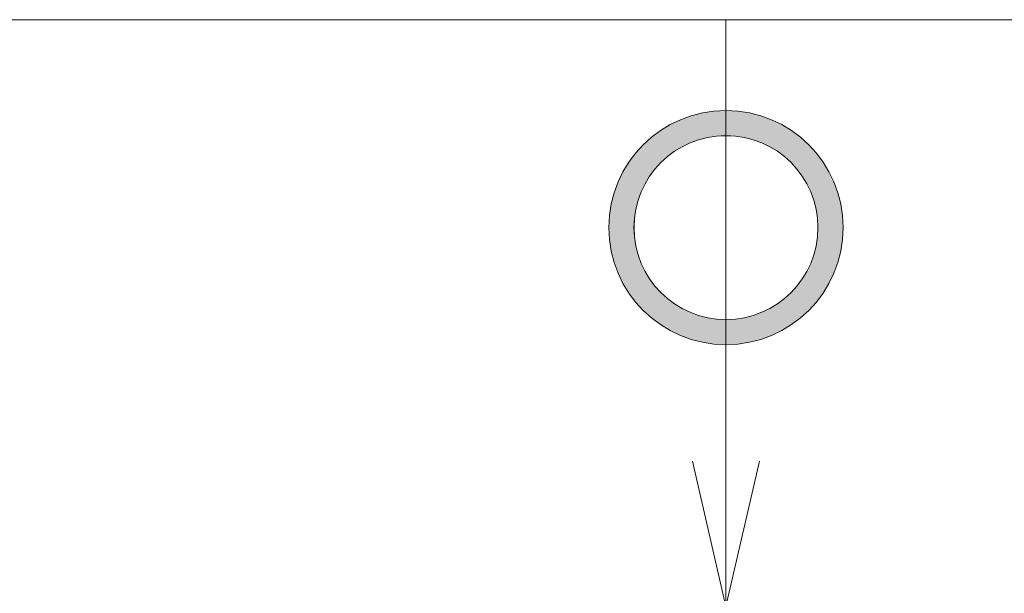
# Model space of a CAD drawing. Units: millimetres. Extents: x -192 to 205, y -143 to 136.
# Drawn here: x -62 to -32, y -21 to -4 of the extents above; entities that cross this region are included whole.
import ezdxf

# ---------------------------------------------------------------- set-up
doc = ezdxf.new("R2010")
doc.units = ezdxf.units.MM
doc.header["$LTSCALE"] = 5.08
doc.layers.add('一般', color=7, linetype='Continuous', lineweight=5)

# ---------------------------------------------------------------- blocks, each defined once
blk = doc.blocks.new('グループ-30')
at = {"layer": '一般', "linetype": 'Continuous', "lineweight": 0}
h = blk.add_hatch(color=94, dxfattribs=at)
edge = h.paths.add_edge_path()
edge.add_arc((-40.755, -10.215), 3.5, 0, 360, ccw=False)
at = {"layer": '一般', "color": 94, "linetype": 'Continuous', "lineweight": 18}
blk.add_circle((-40.755, -10.215), 3.5, dxfattribs=at)
at = {"color": 94, "linetype": 'Continuous', "lineweight": 18}
blk.add_wipeout([(-40.616, -12.962), (-40.886, -12.962), (-41.155, -12.936), (-41.42, -12.884), (-41.678, -12.806), (-41.928, -12.703), (-42.166, -12.576), (-42.39, -12.426), (-42.599, -12.255), (-42.79, -12.065), (-42.962, -11.856), (-43.112, -11.632), (-43.239, -11.394), (-43.343, -11.145), (-43.422, -10.887), (-43.475, -10.622), (-43.502, -10.354), (-43.502, -10.084), (-43.476, -9.815), (-43.423, -9.551), (-43.345, -9.292), (-43.243, -9.043), (-43.116, -8.805), (-42.966, -8.58), (-42.795, -8.371), (-42.604, -8.18), (-42.396, -8.009), (-42.172, -7.858), (-41.934, -7.731), (-41.685, -7.627), (-41.427, -7.549), (-41.162, -7.496), (-40.894, -7.469), (-40.624, -7.468), (-40.355, -7.494), (-40.09, -7.547), (-39.832, -7.625), (-39.582, -7.728), (-39.344, -7.855), (-39.12, -8.004), (-38.911, -8.175), (-38.72, -8.366), (-38.548, -8.574), (-38.398, -8.798), (-38.271, -9.036), (-38.167, -9.285), (-38.088, -9.544), (-38.035, -9.808), (-38.008, -10.077), (-38.008, -10.347), (-38.034, -10.615), (-38.087, -10.88), (-38.165, -11.138), (-38.267, -11.388), (-38.394, -11.626), (-38.544, -11.851), (-38.715, -12.059), (-38.906, -12.25), (-39.114, -12.422), (-39.338, -12.572), (-39.576, -12.7), (-39.825, -12.803), (-40.083, -12.882), (-40.348, -12.935)], dxfattribs=at).dxf.layer = '一般'
at = {"layer": '一般', "color": 94, "linetype": 'Continuous', "lineweight": 18}
blk.add_circle((-40.755, -10.215), 2.75, dxfattribs=at)
blk = doc.blocks.new('グループ-31')
at = {"layer": '一般', "color": 7, "linetype": 'Continuous', "lineweight": 18}
for q in [(-40.755, -4), (-41.755, -17.202), (-39.755, -17.202)]:
    blk.add_line((-40.755, -21.543), q, dxfattribs=at)

msp = doc.modelspace()

# ---------------------------------------------------------------- linework, layer by layer
at = {"layer": '一般', "color": 7, "linetype": 'Continuous', "lineweight": 18}
for p, q in [((-146.201, -4), (159.147, -4)), ((-40.755, -15.946), (-40.755, -5.751))]:
    msp.add_line(p, q, dxfattribs=at)

# ---------------------------------------------------------------- next in the draw order: block references
at = {"layer": '一般', "color": 7}
msp.add_blockref('グループ-30', (0, 0), dxfattribs=at)

# ---------------------------------------------------------------- next in the draw order: block references
msp.add_blockref('グループ-31', (0, 0), dxfattribs=at)

doc.saveas('drawing.dxf')
